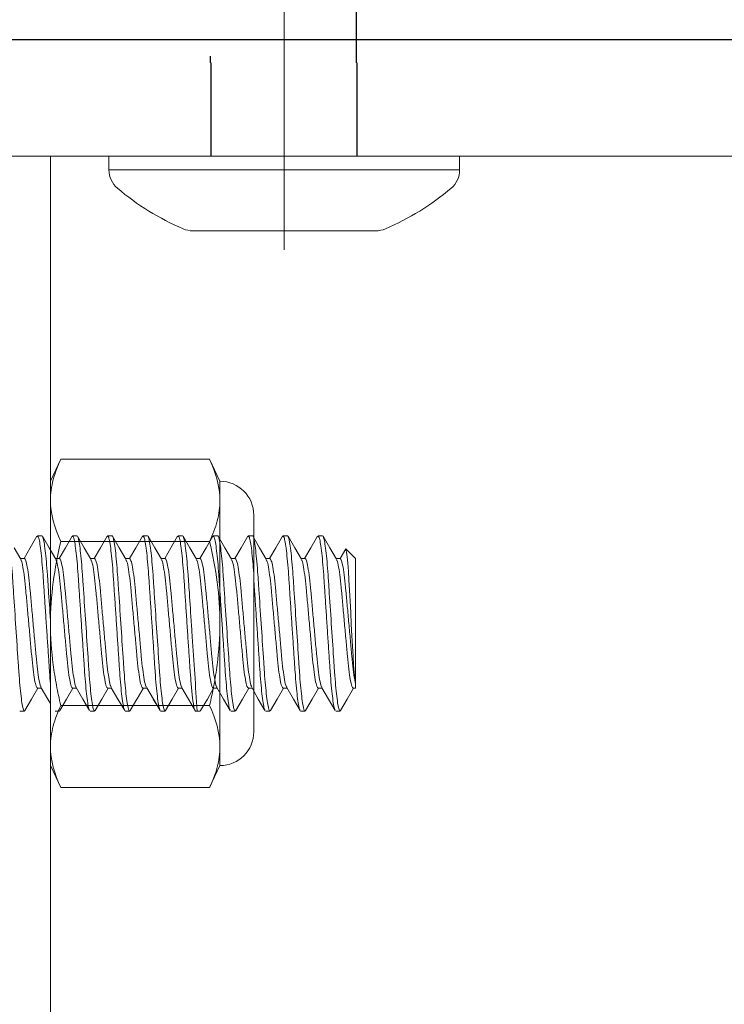
# Model space of a CAD drawing. Extents: x 11 to 215, y -95 to 84.
# Drawn here: x 207 to 208, y -48 to -47 of the extents above; entities that cross this region are included whole.
import ezdxf

# ---------------------------------------------------------------- set-up
doc = ezdxf.new("R2010")
doc.units = 0
doc.header["$LTSCALE"] = 0.25
doc.header["$MEASUREMENT"] = 0
for name, pattern in [('CENTER', [2, 1.25, -0.25, 0.25, -0.25]), ('HIDDEN', [0.375, 0.25, -0.125]), ('SLD-Solid', [0])]:
    doc.linetypes.add(name, pattern=pattern)
doc.layers.get('0').update_dxf_attribs({"color": 6, "linetype": 'CONTINUOUS', "lineweight": 18})
for name, color, linetype, lineweight in [('CENTER', 5, 'CENTER', 18), ('CROSS SECTION', 30, 'CONTINUOUS', 18), ('SINGLE', 2, 'CONTINUOUS', 18)]:
    doc.layers.add(name, color=color, linetype=linetype, lineweight=lineweight)
doc.layers.add('HIDDEN', color=5, linetype='HIDDEN')
doc.layers.add('Layer 1', color=7, linetype='CONTINUOUS')

# ---------------------------------------------------------------- blocks, each defined once
blk = doc.blocks.new('532RIV-T')
blk.add_line((0.1875, 0.0145), (-0.1875, 0.0145))
blk.add_lwpolyline([(-0.1875, 0), (-0.1875, 0.0145, -0.219878), (-0.1784, 0.0342, -0.07553), (-0.1081, 0.0777, -0.101222), (-0.098, 0.0798), (0.0979, 0.0798, -0.101222), (0.1081, 0.0777, -0.07553), (0.1784, 0.0342, -0.219878), (0.1875, 0.0145), (0.1875, 0)], format="xyb", close=True)
at = {"layer": 'CENTER'}
blk.add_line((0, 0.1), (0, -0.5709), dxfattribs=at)
at = {"layer": 'HIDDEN'}
for p, q in [((-0.0781, 0), (-0.0781, -0.3377)), ((0.0781, 0), (0.0781, -0.3377))]:
    blk.add_line(p, q, dxfattribs=at)
blk = doc.blocks.new('532RIV-B')
blk.add_line((-0.1875, 0), (0.1875, 0))
blk.add_lwpolyline([(-0.1875, 0, 0.052846), (-0.1885, -0.0095, 0.101308), (-0.1875, -0.0145, 0.073579), (-0.1819, -0.0236, 0.035784), (-0.1668, -0.0392, 0.048456), (-0.1441, -0.0559, 0.050581), (-0.1196, -0.0673, 0.083758), (-0.081, -0.0738, 0.088836), (-0.0445, -0.0673, 0.031829), (-0.0285, -0.0601, -0.048467), (-0.0178, -0.0558, -0.019025), (-0.0048, -0.0525, -0.053019), (0, -0.052, -0.053019), (0.0048, -0.0525, -0.019025), (0.0178, -0.0558, -0.048467), (0.0285, -0.0601, 0.031829), (0.0445, -0.0673, 0.088836), (0.081, -0.0738, 0.083758), (0.1196, -0.0673, 0.050581), (0.1441, -0.0559, 0.048456), (0.1668, -0.0392, 0.035784), (0.1819, -0.0236, 0.073579), (0.1875, -0.0145, 0.101308), (0.1885, -0.0095, 0.052846), (0.1875, 0)], format="xyb")
at = {"layer": 'HIDDEN'}
blk.add_lwpolyline([(-0.0781, 0.1492), (-0.0781, -0.0582, 0.414214), (-0.0523, -0.084), (0.0523, -0.084, 0.414214), (0.0781, -0.0582), (0.0781, 0.1492)], format="xyb", dxfattribs=at)

msp = doc.modelspace()

# ---------------------------------------------------------------- linework, layer by layer
msp.add_lwpolyline([(207.14058, -46.62573), (207.14058, -46.50073), (210.14058, -46.50073), (210.14058, -46.62573)], close=True)
at = {"layer": 'CROSS SECTION'}
for p, q in [((207.14058, -46.75073), (209.14058, -46.75073)), ((207.26558, -48.50073), (207.26558, -46.75073))]:
    msp.add_line(p, q, dxfattribs=at)
at = {"layer": 'HIDDEN', "linetype": 'SLD-Solid', "lineweight": 15}
for p, q in [((207.25114, -47.15746), (207.24401, -47.16973)), ((207.25172, -47.15695), (207.25641, -47.15695)), ((207.26412, -47.16973), (207.25698, -47.15745)), ((207.26414, -47.16976), (207.257, -47.15748)), ((207.28866, -47.15745), (207.28152, -47.16974)), ((207.28923, -47.15695), (207.29392, -47.15695)), ((207.30164, -47.16974), (207.29451, -47.15747)), ((207.3262, -47.15741), (207.31905, -47.16971)), ((207.32675, -47.15695), (207.33144, -47.15695)), ((207.33914, -47.16972), (207.33199, -47.15741)), ((207.3641, -47.15741), (207.35695, -47.16971)), ((207.36465, -47.15695), (207.36934, -47.15695)), ((207.37704, -47.16972), (207.36989, -47.15741)), ((207.40158, -47.15746), (207.39445, -47.16973)), ((207.40216, -47.15695), (207.40685, -47.15695)), ((207.41456, -47.16973), (207.40742, -47.15745)), ((207.41458, -47.16976), (207.40744, -47.15748)), ((207.4391, -47.15745), (207.43196, -47.16974)), ((207.43967, -47.15695), (207.44436, -47.15695)), ((207.45208, -47.16974), (207.44495, -47.15747)), ((207.47664, -47.15741), (207.46949, -47.16971)), ((207.47718, -47.15695), (207.48187, -47.15695)), ((207.48296, -47.15834), (207.48242, -47.15741)), ((207.23375, -47.18199), (207.2266, -47.16972)), ((207.24401, -47.16973), (207.23727, -47.18132)), ((207.26558, -47.17224), (207.26412, -47.16973)), ((207.27128, -47.18202), (207.26414, -47.16976)), ((207.28152, -47.16974), (207.27478, -47.18132)), ((207.30877, -47.18199), (207.30164, -47.16974)), ((207.31905, -47.16971), (207.31229, -47.18132)), ((207.34629, -47.18199), (207.33914, -47.16972)), ((207.35695, -47.16971), (207.35019, -47.18132)), ((207.38419, -47.18199), (207.37704, -47.16972)), ((207.39445, -47.16973), (207.3877, -47.18132)), ((207.41602, -47.17224), (207.41456, -47.16973)), ((207.42172, -47.18202), (207.41458, -47.16976)), ((207.43196, -47.16974), (207.42521, -47.18132)), ((207.45921, -47.18199), (207.45208, -47.16974)), ((207.46949, -47.16971), (207.46273, -47.18132)), ((207.23766, -47.18132), (207.23336, -47.18132)), ((207.27517, -47.18132), (207.27087, -47.18132)), ((207.31268, -47.18132), (207.30838, -47.18132)), ((207.35019, -47.18132), (207.34589, -47.18132)), ((207.38809, -47.18132), (207.38379, -47.18132)), ((207.4256, -47.18132), (207.42131, -47.18132)), ((207.46312, -47.18132), (207.45882, -47.18132)), ((207.2454, -47.33168), (207.25211, -47.32015)), ((207.25172, -47.32015), (207.25602, -47.32015)), ((207.25561, -47.31945), (207.26276, -47.33173)), ((207.28288, -47.33173), (207.28963, -47.32015)), ((207.28923, -47.32015), (207.29353, -47.32015)), ((207.29311, -47.31942), (207.30024, -47.33166)), ((207.3204, -47.33171), (207.32714, -47.32015)), ((207.32675, -47.32015), (207.33104, -47.32015)), ((207.33064, -47.31945), (207.33778, -47.33171)), ((207.35793, -47.33168), (207.36465, -47.32015)), ((207.3583, -47.33171), (207.36504, -47.32015)), ((207.36426, -47.32015), (207.36856, -47.32015)), ((207.36465, -47.32015), (207.36895, -47.32015)), ((207.36854, -47.31945), (207.37568, -47.33171)), ((207.39583, -47.33168), (207.40255, -47.32015)), ((207.40216, -47.32015), (207.40646, -47.32015)), ((207.40605, -47.31945), (207.4132, -47.33173)), ((207.43331, -47.33173), (207.44006, -47.32015)), ((207.43967, -47.32015), (207.44397, -47.32015)), ((207.44355, -47.31942), (207.45068, -47.33166)), ((207.47084, -47.33171), (207.47757, -47.32015)), ((207.47718, -47.32015), (207.48148, -47.32015)), ((207.48108, -47.31945), (207.48296, -47.32269)), ((207.23827, -47.34395), (207.2454, -47.33168)), ((207.26276, -47.33173), (207.26558, -47.33657)), ((207.27573, -47.34404), (207.28288, -47.33173)), ((207.30024, -47.33166), (207.30737, -47.34393)), ((207.31326, -47.344), (207.3204, -47.33171)), ((207.33778, -47.33171), (207.34492, -47.344)), ((207.3508, -47.34395), (207.35793, -47.33168)), ((207.3753, -47.33173), (207.37811, -47.33657)), ((207.37568, -47.33171), (207.38282, -47.344)), ((207.3887, -47.34395), (207.39583, -47.33168)), ((207.4132, -47.33173), (207.42063, -47.34451)), ((207.42616, -47.34404), (207.43331, -47.33173)), ((207.45068, -47.33166), (207.4578, -47.34393)), ((207.4637, -47.344), (207.47084, -47.33171)), ((207.23766, -47.34451), (207.23297, -47.34451)), ((207.27517, -47.34451), (207.27048, -47.34451)), ((207.31268, -47.34451), (207.30799, -47.34451)), ((207.35019, -47.34451), (207.3455, -47.34451)), ((207.38809, -47.34451), (207.3834, -47.34451)), ((207.4256, -47.34451), (207.42063, -47.34451)), ((207.46312, -47.34451), (207.45843, -47.34451))]:
    msp.add_line(p, q, dxfattribs=at)
for points, knots in [([(207.23766, -47.34451), (207.23698, -47.34451), (207.23619, -47.34223), (207.23454, -47.33272), (207.23368, -47.32551), (207.23249, -47.31236), (207.23211, -47.3076), (207.2314, -47.29768), (207.23106, -47.29253), (207.22995, -47.27582), (207.22912, -47.2633), (207.22744, -47.23817), (207.22661, -47.22564), (207.22549, -47.20893), (207.22516, -47.20378), (207.22445, -47.19386), (207.22407, -47.18911), (207.22288, -47.17596), (207.22202, -47.16874), (207.22037, -47.15924), (207.21958, -47.15695), (207.2189, -47.15695)], [0, 0, 0, 0, 0.125, 0.125, 0.25, 0.25, 0.3125, 0.3125, 0.375, 0.375, 0.5, 0.5, 0.625, 0.625, 0.6875, 0.6875, 0.75, 0.75, 0.875, 0.875, 1, 1, 1, 1]), ([(207.26558, -47.31531), (207.26523, -47.31139), (207.26453, -47.30249), (207.26353, -47.287), (207.26234, -47.26939), (207.2611, -47.25073), (207.25986, -47.23207), (207.25868, -47.21446), (207.25763, -47.19839), (207.2565, -47.18418), (207.25527, -47.17228), (207.25402, -47.16349), (207.25281, -47.15797), (207.25208, -47.15729), (207.25172, -47.15695)], [0.23333386, 0.23333386, 0.23333386, 0.23333386, 0.29023797, 0.35272464, 0.41732206, 0.48322213, 0.5491222, 0.61371963, 0.6762063, 0.74010213, 0.80570817, 0.87175624, 0.93692618, 1, 1, 1, 1]), ([(207.26558, -47.24758), (207.26481, -47.23608), (207.26405, -47.22471), (207.263, -47.20893), (207.26267, -47.20378), (207.26196, -47.19386), (207.26158, -47.18911), (207.26039, -47.17596), (207.25953, -47.16874), (207.25788, -47.15924), (207.25709, -47.15695), (207.25641, -47.15695)], [0.51047202, 0.51047202, 0.51047202, 0.51047202, 0.625, 0.625, 0.6875, 0.6875, 0.75, 0.75, 0.875, 0.875, 1, 1, 1, 1]), ([(207.30735, -47.34351), (207.3072, -47.34333), (207.30668, -47.34271), (207.30569, -47.33788), (207.30445, -47.32921), (207.30322, -47.31728), (207.30208, -47.30308), (207.30104, -47.287), (207.29985, -47.26939), (207.29861, -47.25073), (207.29737, -47.23207), (207.29619, -47.21446), (207.29515, -47.19839), (207.29401, -47.18418), (207.29278, -47.17228), (207.29153, -47.16349), (207.29032, -47.15797), (207.28959, -47.15729), (207.28923, -47.15695)], [0, 0, 0, 0, 0.02627184, 0.09165976, 0.15792877, 0.22375427, 0.28786382, 0.35055951, 0.41537301, 0.48149351, 0.54761402, 0.61242752, 0.67512321, 0.73923277, 0.80505827, 0.87132728, 0.9367152, 1, 1, 1, 1]), ([(207.31268, -47.34451), (207.312, -47.34451), (207.31121, -47.34223), (207.30956, -47.33272), (207.3087, -47.32551), (207.30751, -47.31236), (207.30713, -47.3076), (207.30642, -47.29768), (207.30609, -47.29253), (207.30497, -47.27582), (207.30414, -47.2633), (207.30246, -47.23817), (207.30163, -47.22564), (207.30051, -47.20893), (207.30018, -47.20378), (207.29947, -47.19386), (207.29909, -47.18911), (207.2979, -47.17596), (207.29704, -47.16874), (207.29539, -47.15924), (207.2946, -47.15695), (207.29392, -47.15695)], [0, 0, 0, 0, 0.125, 0.125, 0.25, 0.25, 0.3125, 0.3125, 0.375, 0.375, 0.5, 0.5, 0.625, 0.625, 0.6875, 0.6875, 0.75, 0.75, 0.875, 0.875, 1, 1, 1, 1]), ([(207.3449, -47.34357), (207.34474, -47.34338), (207.34421, -47.34275), (207.34321, -47.33789), (207.34196, -47.32921), (207.34073, -47.31728), (207.33959, -47.30308), (207.33855, -47.287), (207.33737, -47.26939), (207.33612, -47.25073), (207.33488, -47.23207), (207.3337, -47.21446), (207.33266, -47.19839), (207.33152, -47.18418), (207.33029, -47.17228), (207.32904, -47.16349), (207.32783, -47.15797), (207.3271, -47.15729), (207.32675, -47.15695)], [0, 0, 0, 0, 0.0285078, 0.0937455, 0.1598624, 0.2255367, 0.2894991, 0.3520508, 0.4167155, 0.4826841, 0.5486528, 0.6133175, 0.6758692, 0.7398316, 0.8055059, 0.8716227, 0.9368605, 1, 1, 1, 1]), ([(207.35019, -47.34451), (207.34951, -47.34451), (207.34873, -47.34223), (207.34707, -47.33272), (207.34621, -47.32551), (207.34502, -47.31236), (207.34464, -47.3076), (207.34393, -47.29768), (207.3436, -47.29253), (207.34249, -47.27582), (207.34165, -47.2633), (207.33998, -47.23817), (207.33914, -47.22564), (207.33803, -47.20893), (207.3377, -47.20378), (207.33698, -47.19386), (207.3366, -47.18911), (207.33541, -47.17596), (207.33455, -47.16874), (207.3329, -47.15924), (207.33211, -47.15695), (207.33144, -47.15695)], [0, 0, 0, 0, 0.125, 0.125, 0.25, 0.25, 0.3125, 0.3125, 0.375, 0.375, 0.5, 0.5, 0.625, 0.625, 0.6875, 0.6875, 0.75, 0.75, 0.875, 0.875, 1, 1, 1, 1]), ([(207.38281, -47.34357), (207.38264, -47.34338), (207.38211, -47.34275), (207.38111, -47.33789), (207.37986, -47.32921), (207.37863, -47.31728), (207.37749, -47.30308), (207.37645, -47.287), (207.37527, -47.26939), (207.37403, -47.25073), (207.37278, -47.23207), (207.3716, -47.21446), (207.37056, -47.19839), (207.36942, -47.18418), (207.36819, -47.17228), (207.36694, -47.16349), (207.36573, -47.15797), (207.36501, -47.15729), (207.36465, -47.15695)], [0, 0, 0, 0, 0.0285078, 0.0937455, 0.1598624, 0.2255367, 0.2894991, 0.3520508, 0.4167155, 0.4826841, 0.5486528, 0.6133175, 0.6758692, 0.7398316, 0.8055059, 0.8716227, 0.9368605, 1, 1, 1, 1]), ([(207.38809, -47.34451), (207.38742, -47.34451), (207.38663, -47.34223), (207.38497, -47.33272), (207.38412, -47.32551), (207.38292, -47.31236), (207.38254, -47.3076), (207.38183, -47.29768), (207.3815, -47.29253), (207.38039, -47.27582), (207.37955, -47.2633), (207.37788, -47.23817), (207.37704, -47.22564), (207.37593, -47.20893), (207.3756, -47.20378), (207.37489, -47.19386), (207.37451, -47.18911), (207.37332, -47.17596), (207.37246, -47.16874), (207.3708, -47.15924), (207.37001, -47.15695), (207.36934, -47.15695)], [0, 0, 0, 0, 0.125, 0.125, 0.25, 0.25, 0.3125, 0.3125, 0.375, 0.375, 0.5, 0.5, 0.625, 0.625, 0.6875, 0.6875, 0.75, 0.75, 0.875, 0.875, 1, 1, 1, 1]), ([(207.41921, -47.34206), (207.41808, -47.33529), (207.41701, -47.32661), (207.41602, -47.31531), (207.41567, -47.31139), (207.41497, -47.30249), (207.41396, -47.287), (207.41278, -47.26939), (207.41154, -47.25073), (207.4103, -47.23207), (207.40911, -47.21446), (207.40807, -47.19839), (207.40693, -47.18418), (207.4057, -47.17228), (207.40445, -47.16349), (207.40324, -47.15797), (207.40252, -47.15729), (207.40216, -47.15695)], [0.06941927, 0.06941927, 0.06941927, 0.06941927, 0.23333386, 0.23333386, 0.23333386, 0.29023797, 0.35272464, 0.41732206, 0.48322213, 0.5491222, 0.61371963, 0.6762063, 0.74010213, 0.80570817, 0.87175624, 0.93692618, 1, 1, 1, 1]), ([(207.42248, -47.34451), (207.42071, -47.31805), (207.41895, -47.29159), (207.41719, -47.26513), (207.4168, -47.25927), (207.41641, -47.25341), (207.41602, -47.24758), (207.41525, -47.23608), (207.41449, -47.22471), (207.41344, -47.20893), (207.41311, -47.20378), (207.4124, -47.19386), (207.41202, -47.18911), (207.41083, -47.17596), (207.40997, -47.16874), (207.40831, -47.15924), (207.40753, -47.15695), (207.40685, -47.15695)], [0.19027714, 0.19027714, 0.19027714, 0.19027714, 0.45238884, 0.45238884, 0.45238884, 0.51047202, 0.51047202, 0.51047202, 0.625, 0.625, 0.6875, 0.6875, 0.75, 0.75, 0.875, 0.875, 1, 1, 1, 1]), ([(207.45779, -47.34351), (207.45764, -47.34333), (207.45712, -47.34271), (207.45613, -47.33788), (207.45488, -47.32921), (207.45365, -47.31728), (207.45252, -47.30308), (207.45147, -47.287), (207.45029, -47.26939), (207.44905, -47.25073), (207.44781, -47.23207), (207.44663, -47.21446), (207.44558, -47.19839), (207.44444, -47.18418), (207.44322, -47.17228), (207.44197, -47.16349), (207.44076, -47.15797), (207.44003, -47.15729), (207.43967, -47.15695)], [0, 0, 0, 0, 0.02627184, 0.09165976, 0.15792877, 0.22375427, 0.28786382, 0.35055951, 0.41537301, 0.48149351, 0.54761402, 0.61242752, 0.67512321, 0.73923277, 0.80505827, 0.87132728, 0.9367152, 1, 1, 1, 1]), ([(207.46312, -47.34451), (207.46244, -47.34451), (207.46165, -47.34223), (207.46, -47.33272), (207.45914, -47.32551), (207.45795, -47.31236), (207.45757, -47.3076), (207.45686, -47.29768), (207.45653, -47.29253), (207.45541, -47.27582), (207.45458, -47.2633), (207.4529, -47.23817), (207.45207, -47.22564), (207.45095, -47.20893), (207.45062, -47.20378), (207.44991, -47.19386), (207.44953, -47.18911), (207.44834, -47.17596), (207.44748, -47.16874), (207.44583, -47.15924), (207.44504, -47.15695), (207.44436, -47.15695)], [0, 0, 0, 0, 0.125, 0.125, 0.25, 0.25, 0.3125, 0.3125, 0.375, 0.375, 0.5, 0.5, 0.625, 0.625, 0.6875, 0.6875, 0.75, 0.75, 0.875, 0.875, 1, 1, 1, 1]), ([(207.48296, -47.19709), (207.48264, -47.19268), (207.48191, -47.18374), (207.48073, -47.17228), (207.47948, -47.16349), (207.47827, -47.15797), (207.47754, -47.15729), (207.47718, -47.15695)], [0.6832322, 0.6832322, 0.6832322, 0.6832322, 0.73983156, 0.8055059, 0.87162274, 0.93686052, 1, 1, 1, 1]), ([(207.25172, -47.32015), (207.25124, -47.3197), (207.25025, -47.31879), (207.2486, -47.3115), (207.24694, -47.30032), (207.24547, -47.28582), (207.244, -47.26901), (207.24234, -47.25073), (207.24069, -47.23246), (207.23922, -47.21565), (207.23775, -47.20112), (207.2361, -47.19007), (207.23472, -47.18364), (207.23399, -47.1828), (207.23376, -47.18255)], [0, 0, 0, 0, 0.08563343, 0.17433426, 0.26303509, 0.34866851, 0.43430195, 0.52300277, 0.61170362, 0.69733705, 0.78297049, 0.8716713, 0.96037213, 1, 1, 1, 1]), ([(207.2556, -47.3189), (207.25538, -47.31864), (207.25465, -47.31781), (207.25328, -47.31139), (207.25163, -47.30035), (207.25016, -47.28581), (207.24869, -47.26901), (207.24703, -47.25073), (207.24538, -47.23246), (207.24391, -47.21564), (207.24244, -47.20115), (207.24078, -47.18996), (207.23913, -47.18267), (207.23814, -47.18176), (207.23766, -47.18132)], [0, 0, 0, 0, 0.0388372, 0.127611, 0.2163849, 0.3020888, 0.3877928, 0.4765666, 0.5653405, 0.6510444, 0.7367484, 0.8255222, 0.9142961, 1, 1, 1, 1]), ([(207.28923, -47.32015), (207.28875, -47.3197), (207.28776, -47.31879), (207.28611, -47.3115), (207.28445, -47.30032), (207.28298, -47.28582), (207.28151, -47.26901), (207.27986, -47.25073), (207.2782, -47.23246), (207.27673, -47.21565), (207.27526, -47.20112), (207.27361, -47.19007), (207.27224, -47.18366), (207.27151, -47.18282), (207.27129, -47.18257)], [0, 0, 0, 0, 0.0857145, 0.1744993, 0.2632841, 0.3489987, 0.4347132, 0.523498, 0.6122828, 0.6979973, 0.7837118, 0.8724966, 0.9612814, 1, 1, 1, 1]), ([(207.2931, -47.31888), (207.29288, -47.31863), (207.29216, -47.31779), (207.29079, -47.31139), (207.28914, -47.30035), (207.28767, -47.28581), (207.2862, -47.26901), (207.28455, -47.25073), (207.28289, -47.23246), (207.28142, -47.21564), (207.27995, -47.20115), (207.27829, -47.18996), (207.27664, -47.18267), (207.27565, -47.18176), (207.27517, -47.18132)], [0, 0, 0, 0, 0.0380076, 0.1268581, 0.2157085, 0.3014864, 0.3872644, 0.4761148, 0.5649653, 0.6507432, 0.7365211, 0.8253716, 0.9142221, 1, 1, 1, 1]), ([(207.32675, -47.32015), (207.32626, -47.3197), (207.32528, -47.31879), (207.32362, -47.3115), (207.32197, -47.30032), (207.32049, -47.28582), (207.31902, -47.26901), (207.31737, -47.25073), (207.31571, -47.23246), (207.31424, -47.21565), (207.31277, -47.20112), (207.31112, -47.19007), (207.30974, -47.18364), (207.30901, -47.1828), (207.30878, -47.18254)], [0, 0, 0, 0, 0.08562545, 0.17431799, 0.26301052, 0.34863596, 0.43426139, 0.52295393, 0.6116465, 0.69727192, 0.78289737, 0.87158989, 0.96028244, 1, 1, 1, 1]), ([(207.33063, -47.3189), (207.33041, -47.31865), (207.32968, -47.31781), (207.32831, -47.31139), (207.32665, -47.30035), (207.32518, -47.28581), (207.32371, -47.26901), (207.32206, -47.25073), (207.3204, -47.23246), (207.31893, -47.21564), (207.31746, -47.20115), (207.31581, -47.18996), (207.31415, -47.18267), (207.31316, -47.18176), (207.31268, -47.18132)], [0, 0, 0, 0, 0.0390156, 0.127773, 0.2165304, 0.3022184, 0.3879064, 0.4766638, 0.5654212, 0.6511092, 0.7367972, 0.8255546, 0.914312, 1, 1, 1, 1]), ([(207.36426, -47.32015), (207.36377, -47.3197), (207.36279, -47.31879), (207.36113, -47.3115), (207.35948, -47.30032), (207.35801, -47.28582), (207.35653, -47.26901), (207.35488, -47.25073), (207.35322, -47.23246), (207.35175, -47.21565), (207.35028, -47.20112), (207.34863, -47.19007), (207.34725, -47.18364), (207.34652, -47.1828), (207.3463, -47.18255)], [0, 0, 0, 0, 0.08563343, 0.17433426, 0.26303509, 0.34866851, 0.43430195, 0.52300277, 0.61170362, 0.69733705, 0.78297049, 0.8716713, 0.96037213, 1, 1, 1, 1]), ([(207.36814, -47.3189), (207.36792, -47.31864), (207.36719, -47.31781), (207.36582, -47.31139), (207.36417, -47.30035), (207.36269, -47.28581), (207.36122, -47.26901), (207.35957, -47.25073), (207.35791, -47.23246), (207.35644, -47.21564), (207.35497, -47.20115), (207.35332, -47.18996), (207.35166, -47.18267), (207.35068, -47.18176), (207.35019, -47.18132)], [0, 0, 0, 0, 0.0388372, 0.127611, 0.2163849, 0.3020888, 0.3877928, 0.4765666, 0.5653405, 0.6510444, 0.7367484, 0.8255222, 0.9142961, 1, 1, 1, 1]), ([(207.40216, -47.32015), (207.40168, -47.3197), (207.40069, -47.31879), (207.39903, -47.3115), (207.39738, -47.30032), (207.39591, -47.28582), (207.39444, -47.26901), (207.39278, -47.25073), (207.39113, -47.23246), (207.38966, -47.21565), (207.38818, -47.20112), (207.38653, -47.19007), (207.38516, -47.18364), (207.38443, -47.1828), (207.3842, -47.18255)], [0, 0, 0, 0, 0.08563343, 0.17433426, 0.26303509, 0.34866851, 0.43430195, 0.52300277, 0.61170362, 0.69733705, 0.78297049, 0.8716713, 0.96037213, 1, 1, 1, 1]), ([(207.40604, -47.3189), (207.40582, -47.31864), (207.40509, -47.31781), (207.40372, -47.31139), (207.40207, -47.30035), (207.4006, -47.28581), (207.39913, -47.26901), (207.39747, -47.25073), (207.39582, -47.23246), (207.39435, -47.21564), (207.39287, -47.20115), (207.39122, -47.18996), (207.38956, -47.18267), (207.38858, -47.18176), (207.38809, -47.18132)], [0, 0, 0, 0, 0.0388372, 0.127611, 0.2163849, 0.3020888, 0.3877928, 0.4765666, 0.5653405, 0.6510444, 0.7367484, 0.8255222, 0.9142961, 1, 1, 1, 1]), ([(207.43967, -47.32015), (207.43919, -47.3197), (207.4382, -47.31879), (207.43655, -47.3115), (207.43489, -47.30032), (207.43342, -47.28582), (207.43195, -47.26901), (207.43029, -47.25073), (207.42864, -47.23246), (207.42717, -47.21565), (207.4257, -47.20112), (207.42404, -47.19007), (207.42267, -47.18366), (207.42195, -47.18282), (207.42173, -47.18257)], [0, 0, 0, 0, 0.0857145, 0.1744993, 0.2632841, 0.3489987, 0.4347132, 0.523498, 0.6122828, 0.6979973, 0.7837118, 0.8724966, 0.9612814, 1, 1, 1, 1]), ([(207.44354, -47.31888), (207.44332, -47.31863), (207.4426, -47.31779), (207.44123, -47.31139), (207.43958, -47.30035), (207.43811, -47.28581), (207.43664, -47.26901), (207.43498, -47.25073), (207.43333, -47.23246), (207.43186, -47.21564), (207.43039, -47.20115), (207.42873, -47.18996), (207.42708, -47.18267), (207.42609, -47.18176), (207.4256, -47.18132)], [0, 0, 0, 0, 0.0380076, 0.1268581, 0.2157085, 0.3014864, 0.3872644, 0.4761148, 0.5649653, 0.6507432, 0.7365211, 0.8253716, 0.9142221, 1, 1, 1, 1]), ([(207.47718, -47.32015), (207.4767, -47.3197), (207.47571, -47.31879), (207.47406, -47.3115), (207.4724, -47.30032), (207.47093, -47.28582), (207.46946, -47.26901), (207.46781, -47.25073), (207.46615, -47.23246), (207.46468, -47.21565), (207.46321, -47.20112), (207.46156, -47.19007), (207.46018, -47.18364), (207.45945, -47.1828), (207.45922, -47.18254)], [0, 0, 0, 0, 0.08562545, 0.17431799, 0.26301052, 0.34863596, 0.43426139, 0.52295393, 0.6116465, 0.69727192, 0.78289737, 0.87158989, 0.96028244, 1, 1, 1, 1]), ([(207.48107, -47.3189), (207.48084, -47.31865), (207.48012, -47.31781), (207.47874, -47.31139), (207.47709, -47.30035), (207.47562, -47.28581), (207.47415, -47.26901), (207.47249, -47.25073), (207.47084, -47.23246), (207.46937, -47.21564), (207.4679, -47.20115), (207.46624, -47.18996), (207.46459, -47.18267), (207.4636, -47.18176), (207.46312, -47.18132)], [0, 0, 0, 0, 0.0390156, 0.127773, 0.2165304, 0.3022184, 0.3879064, 0.4766638, 0.5654212, 0.6511092, 0.7367972, 0.8255546, 0.914312, 1, 1, 1, 1])]:
    msp.add_open_spline(points, degree=3, knots=knots, dxfattribs=at)
for points, degree in [([(207.25172, -47.15695), (207.25113, -47.15789)], 1), ([(207.28923, -47.15695), (207.28864, -47.15788)], 1), ([(207.32675, -47.15695), (207.32618, -47.15784)], 1), ([(207.36465, -47.15695), (207.36409, -47.15784)], 1), ([(207.40216, -47.15695), (207.40157, -47.15789)], 1), ([(207.43967, -47.15695), (207.43908, -47.15788)], 1), ([(207.47718, -47.15695), (207.47662, -47.15784)], 1), ([(207.48296, -47.15869), (207.48258, -47.15752), (207.48221, -47.15695), (207.48187, -47.15695)], 3), ([(207.23828, -47.34352), (207.23766, -47.34451)], 1), ([(207.27574, -47.34361), (207.27517, -47.34451)], 1), ([(207.31328, -47.34357), (207.31268, -47.34451)], 1), ([(207.35082, -47.34352), (207.35019, -47.34451)], 1), ([(207.38872, -47.34352), (207.38809, -47.34451)], 1), ([(207.42618, -47.34361), (207.4256, -47.34451)], 1), ([(207.46371, -47.34357), (207.46312, -47.34451)], 1)]:
    msp.add_open_spline(points, degree=degree, dxfattribs=at)
at = {"layer": 'Layer 1'}
msp.add_line((207.14058, -46.62573), (209.14058, -46.62573), dxfattribs=at)
at = {"layer": 'SINGLE', "linetype": 'Continuous', "lineweight": 0}
for p, q in [((207.26558, -47.09857), (207.27656, -47.07502)), ((207.43575, -47.07502), (207.27656, -47.07502)), ((207.43575, -47.07502), (207.44673, -47.09857)), ((207.26558, -47.09857), (207.26558, -47.11895)), ((207.44673, -47.09857), (207.44673, -47.11895)), ((207.26558, -47.11895), (207.26558, -47.25073)), ((207.44673, -47.11895), (207.44673, -47.25073)), ((207.48296, -47.1348), (207.48296, -47.36667)), ((207.43575, -47.16288), (207.27656, -47.16288)), ((207.26558, -47.25073), (207.26558, -47.38251)), ((207.44673, -47.25073), (207.44673, -47.38251)), ((207.43575, -47.33859), (207.27656, -47.33859)), ((207.26558, -47.38251), (207.26558, -47.4029)), ((207.44673, -47.38251), (207.44673, -47.4029)), ((207.27656, -47.42644), (207.26558, -47.4029)), ((207.44673, -47.4029), (207.43575, -47.42644)), ((207.43575, -47.42644), (207.27656, -47.42644))]:
    msp.add_line(p, q, dxfattribs=at)
at = {"layer": 'SINGLE', "color": 2, "linetype": 'SLD-Solid', "lineweight": 15}
for p, q in [((207.48921, -47.16977), (207.48296, -47.15901)), ((207.51373, -47.15745), (207.5066, -47.16973)), ((207.5143, -47.15695), (207.51899, -47.15695)), ((207.52673, -47.16977), (207.51958, -47.15748)), ((207.55123, -47.15748), (207.54408, -47.16977)), ((207.55182, -47.15695), (207.55651, -47.15695)), ((207.5642, -47.16971), (207.55707, -47.15743)), ((207.49636, -47.18203), (207.48921, -47.16977)), ((207.5066, -47.16973), (207.49985, -47.18132)), ((207.53387, -47.18204), (207.52673, -47.16977)), ((207.54408, -47.16977), (207.53736, -47.18132)), ((207.57134, -47.18196), (207.5642, -47.16971)), ((207.58127, -47.17091), (207.57526, -47.18132)), ((207.59167, -47.18132), (207.58127, -47.17091)), ((207.5822, -47.1744), (207.58158, -47.17154)), ((207.58285, -47.17935), (207.5822, -47.1744)), ((207.50024, -47.18132), (207.49594, -47.18132)), ((207.53775, -47.18132), (207.53345, -47.18132)), ((207.57526, -47.18132), (207.57096, -47.18132)), ((207.58351, -47.18623), (207.58285, -47.17935)), ((207.58417, -47.19486), (207.58351, -47.18623)), ((207.59167, -47.31471), (207.59167, -47.18132)), ((207.58478, -47.2045), (207.58417, -47.19486)), ((207.58536, -47.21527), (207.58478, -47.2045)), ((207.58596, -47.22694), (207.58536, -47.21527)), ((207.5866, -47.23917), (207.58596, -47.22694)), ((207.58726, -47.25161), (207.5866, -47.23917)), ((207.58793, -47.26392), (207.58726, -47.25161)), ((207.58855, -47.27513), (207.58793, -47.26392)), ((207.58914, -47.28563), (207.58855, -47.27513)), ((207.58972, -47.29509), (207.58914, -47.28563)), ((207.59035, -47.30324), (207.58972, -47.29509)), ((207.59101, -47.30984), (207.59035, -47.30324)), ((207.59167, -47.31471), (207.59101, -47.30984)), ((207.50792, -47.33177), (207.51469, -47.32015)), ((207.5143, -47.32015), (207.5186, -47.32015)), ((207.51819, -47.31944), (207.52533, -47.3317)), ((207.54548, -47.3317), (207.55221, -47.32015)), ((207.55182, -47.32015), (207.55612, -47.32015)), ((207.55575, -47.31951), (207.56289, -47.33178)), ((207.58299, -47.3317), (207.58972, -47.32015)), ((207.58933, -47.32015), (207.59167, -47.32015)), ((207.59167, -47.32015), (207.59167, -47.31471)), ((207.48296, -47.32336), (207.48783, -47.33171)), ((207.48783, -47.33171), (207.49496, -47.344)), ((207.50079, -47.34406), (207.50792, -47.33177)), ((207.52533, -47.3317), (207.53247, -47.34399)), ((207.53834, -47.34399), (207.54548, -47.3317)), ((207.56289, -47.33178), (207.57003, -47.34406)), ((207.57585, -47.34399), (207.58299, -47.3317)), ((207.50024, -47.34451), (207.49555, -47.34451)), ((207.53775, -47.34451), (207.53306, -47.34451)), ((207.57526, -47.34451), (207.57057, -47.34451))]:
    msp.add_line(p, q, dxfattribs=at)
at = {"layer": 'SINGLE', "linetype": 'Continuous', "lineweight": 0}
for centre, start, end in [((207.44673, -47.1348), 0, 90), ((207.44673, -47.36667), 270, 0)]:
    msp.add_arc(centre, 0.03623, start, end, dxfattribs=at)
for points, knots in [([(207.26558, -47.11895), (207.26558, -47.11163), (207.26659, -47.10427), (207.27041, -47.08954), (207.27318, -47.08226), (207.27656, -47.07502)], [0, 0, 0, 0, 0.5, 0.5, 1, 1, 1, 1]), ([(207.44673, -47.11895), (207.44673, -47.12627), (207.44572, -47.13363), (207.4419, -47.14836), (207.43913, -47.15565), (207.43575, -47.16288)], [0, 0, 0, 0, 0.5, 0.5, 1, 1, 1, 1]), ([(207.27656, -47.16288), (207.27319, -47.17732), (207.27039, -47.19202), (207.26659, -47.22135), (207.26558, -47.23603), (207.26558, -47.25073)], [0, 0, 0, 0, 0.5, 0.5, 1, 1, 1, 1]), ([(207.43575, -47.16288), (207.43912, -47.17732), (207.44192, -47.19202), (207.44572, -47.22135), (207.44673, -47.23603), (207.44673, -47.25073)], [0, 0, 0, 0, 0.5, 0.5, 1, 1, 1, 1]), ([(207.26558, -47.25073), (207.26558, -47.26543), (207.26659, -47.28014), (207.26946, -47.30223), (207.27064, -47.30961), (207.27335, -47.32418), (207.27488, -47.33141), (207.27656, -47.33859)], [0, 0, 0, 0, 0.5, 0.5, 0.75, 0.75, 1, 1, 1, 1]), ([(207.44673, -47.25073), (207.44673, -47.26543), (207.44572, -47.28014), (207.44285, -47.30223), (207.44167, -47.30961), (207.43896, -47.32418), (207.43743, -47.33141), (207.43575, -47.33859)], [0, 0, 0, 0, 0.5, 0.5, 0.75, 0.75, 1, 1, 1, 1]), ([(207.26558, -47.38251), (207.26558, -47.3752), (207.26659, -47.36783), (207.27041, -47.35311), (207.27318, -47.34582), (207.27656, -47.33859)], [0, 0, 0, 0, 0.5, 0.5, 1, 1, 1, 1]), ([(207.44673, -47.38251), (207.44673, -47.38983), (207.44572, -47.39719), (207.4419, -47.41192), (207.43913, -47.41921), (207.43575, -47.42644)], [0, 0, 0, 0, 0.5, 0.5, 1, 1, 1, 1])]:
    msp.add_open_spline(points, degree=3, knots=knots, dxfattribs=at)
for points in [[(207.43575, -47.07502), (207.44253, -47.08956), (207.44673, -47.10419), (207.44673, -47.11895)], [(207.27656, -47.16288), (207.26978, -47.14834), (207.26558, -47.13371), (207.26558, -47.11895)], [(207.43575, -47.33859), (207.44253, -47.35313), (207.44673, -47.36775), (207.44673, -47.38251)], [(207.27656, -47.42644), (207.26978, -47.4119), (207.26558, -47.39728), (207.26558, -47.38251)]]:
    msp.add_open_spline(points, degree=3, dxfattribs=at)
at = {"layer": 'SINGLE', "color": 2, "linetype": 'SLD-Solid', "lineweight": 15}
for points, knots in [([(207.50024, -47.34451), (207.49956, -47.34451), (207.49877, -47.34223), (207.49712, -47.33272), (207.49626, -47.32551), (207.49507, -47.31236), (207.49469, -47.3076), (207.49398, -47.29768), (207.49365, -47.29253), (207.49253, -47.27582), (207.4917, -47.2633), (207.49002, -47.23817), (207.48919, -47.22564), (207.48807, -47.20893), (207.48774, -47.20378), (207.48703, -47.19386), (207.48665, -47.18911), (207.48546, -47.17596), (207.4846, -47.16874), (207.4835, -47.1624), (207.48323, -47.16109), (207.48296, -47.16005)], [0, 0, 0, 0, 0.125, 0.125, 0.25, 0.25, 0.3125, 0.3125, 0.375, 0.375, 0.5, 0.5, 0.625, 0.625, 0.6875, 0.6875, 0.75, 0.75, 0.875, 0.875, 0.91671599, 0.91671599, 0.91671599, 0.91671599]), ([(207.53246, -47.34356), (207.5323, -47.34337), (207.53177, -47.34275), (207.53076, -47.33789), (207.52952, -47.32921), (207.52829, -47.31728), (207.52715, -47.30308), (207.52611, -47.287), (207.52492, -47.26939), (207.52368, -47.25073), (207.52244, -47.23207), (207.52126, -47.21446), (207.52022, -47.19839), (207.51908, -47.18418), (207.51785, -47.17228), (207.5166, -47.16349), (207.51539, -47.15797), (207.51466, -47.15729), (207.5143, -47.15695)], [0, 0, 0, 0, 0.028185, 0.0934445, 0.1595832, 0.2252794, 0.289263, 0.3518355, 0.4165217, 0.4825123, 0.5485029, 0.613189, 0.6757615, 0.7397451, 0.8054413, 0.8715801, 0.9368395, 1, 1, 1, 1]), ([(207.53775, -47.34451), (207.53707, -47.34451), (207.53628, -47.34223), (207.53463, -47.33272), (207.53377, -47.32551), (207.53258, -47.31236), (207.5322, -47.3076), (207.53149, -47.29768), (207.53116, -47.29253), (207.53004, -47.27582), (207.52921, -47.2633), (207.52753, -47.23817), (207.5267, -47.22564), (207.52559, -47.20893), (207.52525, -47.20378), (207.52454, -47.19386), (207.52416, -47.18911), (207.52297, -47.17596), (207.52211, -47.16874), (207.52046, -47.15924), (207.51967, -47.15695), (207.51899, -47.15695)], [0, 0, 0, 0, 0.125, 0.125, 0.25, 0.25, 0.3125, 0.3125, 0.375, 0.375, 0.5, 0.5, 0.625, 0.625, 0.6875, 0.6875, 0.75, 0.75, 0.875, 0.875, 1, 1, 1, 1]), ([(207.57001, -47.34363), (207.56984, -47.34343), (207.56929, -47.3428), (207.56828, -47.3379), (207.56703, -47.32921), (207.5658, -47.31728), (207.56466, -47.30308), (207.56362, -47.287), (207.56244, -47.26939), (207.56119, -47.25073), (207.55995, -47.23207), (207.55877, -47.21446), (207.55773, -47.19839), (207.55659, -47.18418), (207.55536, -47.17228), (207.55411, -47.16349), (207.5529, -47.15797), (207.55217, -47.15729), (207.55182, -47.15695)], [0, 0, 0, 0, 0.0305512, 0.0956518, 0.1616296, 0.2271658, 0.2909936, 0.3534137, 0.4179424, 0.4837723, 0.5496022, 0.6141309, 0.676551, 0.7403788, 0.805915, 0.8718928, 0.9369933, 1, 1, 1, 1]), ([(207.57526, -47.34451), (207.57458, -47.34451), (207.5738, -47.34223), (207.57214, -47.33272), (207.57128, -47.32551), (207.57009, -47.31236), (207.56971, -47.3076), (207.569, -47.29768), (207.56867, -47.29253), (207.56756, -47.27582), (207.56672, -47.2633), (207.56505, -47.23817), (207.56421, -47.22564), (207.5631, -47.20893), (207.56277, -47.20378), (207.56205, -47.19386), (207.56167, -47.18911), (207.56048, -47.17596), (207.55962, -47.16874), (207.55797, -47.15924), (207.55718, -47.15695), (207.55651, -47.15695)], [0, 0, 0, 0, 0.125, 0.125, 0.25, 0.25, 0.3125, 0.3125, 0.375, 0.375, 0.5, 0.5, 0.625, 0.625, 0.6875, 0.6875, 0.75, 0.75, 0.875, 0.875, 1, 1, 1, 1]), ([(207.5143, -47.32015), (207.51382, -47.3197), (207.51283, -47.31879), (207.51118, -47.3115), (207.50952, -47.30032), (207.50805, -47.28582), (207.50658, -47.26901), (207.50493, -47.25073), (207.50327, -47.23246), (207.5018, -47.21565), (207.50033, -47.20112), (207.49868, -47.19007), (207.49731, -47.18367), (207.49659, -47.18283), (207.49637, -47.18258)], [0, 0, 0, 0, 0.0857484, 0.1745683, 0.2633881, 0.3491365, 0.4348849, 0.5237047, 0.6125246, 0.698273, 0.7840214, 0.8728412, 0.9616611, 1, 1, 1, 1]), ([(207.51818, -47.31889), (207.51796, -47.31864), (207.51724, -47.31781), (207.51586, -47.31139), (207.51421, -47.30035), (207.51274, -47.28581), (207.51127, -47.26901), (207.50962, -47.25073), (207.50796, -47.23246), (207.50649, -47.21564), (207.50502, -47.20115), (207.50336, -47.18996), (207.50171, -47.18267), (207.50072, -47.18176), (207.50024, -47.18132)], [0, 0, 0, 0, 0.0386643, 0.1274541, 0.2162439, 0.3019633, 0.3876826, 0.4764724, 0.5652623, 0.6509816, 0.736701, 0.8254908, 0.9142806, 1, 1, 1, 1]), ([(207.55182, -47.32015), (207.55133, -47.3197), (207.55035, -47.31879), (207.54869, -47.3115), (207.54704, -47.30032), (207.54556, -47.28582), (207.54409, -47.26901), (207.54244, -47.25073), (207.54078, -47.23246), (207.53931, -47.21565), (207.53784, -47.20112), (207.53619, -47.19007), (207.53482, -47.18367), (207.5341, -47.18284), (207.53388, -47.18259)], [0, 0, 0, 0, 0.0857676, 0.1746074, 0.2634472, 0.3492147, 0.4349823, 0.5238221, 0.6126619, 0.6984295, 0.7841971, 0.8730369, 0.9618767, 1, 1, 1, 1]), ([(207.55574, -47.31896), (207.5555, -47.31869), (207.55476, -47.31786), (207.55338, -47.3114), (207.55173, -47.30035), (207.55025, -47.28581), (207.54878, -47.26901), (207.54713, -47.25073), (207.54547, -47.23246), (207.544, -47.21564), (207.54253, -47.20115), (207.54088, -47.18996), (207.53922, -47.18267), (207.53823, -47.18176), (207.53775, -47.18132)], [0, 0, 0, 0, 0.0410424, 0.1296126, 0.2181827, 0.30369, 0.3891974, 0.4777675, 0.5663377, 0.651845, 0.7373523, 0.8259225, 0.9144927, 1, 1, 1, 1]), ([(207.58933, -47.32015), (207.58884, -47.3197), (207.58786, -47.31879), (207.5862, -47.3115), (207.58455, -47.30032), (207.58308, -47.28582), (207.58161, -47.26901), (207.57995, -47.25073), (207.5783, -47.23246), (207.57682, -47.21565), (207.57535, -47.20112), (207.5737, -47.19007), (207.57232, -47.18362), (207.57158, -47.18278), (207.57135, -47.18252)], [0, 0, 0, 0, 0.08554565, 0.17415555, 0.26276543, 0.34831107, 0.43385672, 0.52246661, 0.61107651, 0.69662216, 0.7821678, 0.87077768, 0.95938758, 1, 1, 1, 1]), ([(207.59167, -47.31479), (207.59139, -47.31359), (207.59058, -47.30933), (207.58924, -47.30035), (207.58776, -47.28581), (207.58629, -47.26901), (207.58464, -47.25073), (207.58298, -47.23246), (207.58151, -47.21564), (207.58004, -47.20115), (207.57839, -47.18996), (207.57673, -47.18267), (207.57575, -47.18176), (207.57526, -47.18132)], [0.0846294, 0.0846294, 0.0846294, 0.0846294, 0.12450915, 0.21359864, 0.29960731, 0.38561598, 0.47470548, 0.56379499, 0.64980367, 0.73581233, 0.82490182, 0.91399133, 1, 1, 1, 1]), ([(207.49495, -47.34357), (207.49479, -47.34338), (207.49426, -47.34275), (207.49325, -47.33789), (207.49201, -47.32921), (207.49078, -47.31728), (207.48964, -47.30308), (207.4886, -47.287), (207.48741, -47.26939), (207.48617, -47.25073), (207.48493, -47.23207), (207.48384, -47.21589), (207.48322, -47.20641), (207.48296, -47.20258)], [0, 0, 0, 0, 0.02839286, 0.09363836, 0.15976301, 0.22544513, 0.28941504, 0.35197416, 0.41664648, 0.48262296, 0.54859944, 0.61327176, 0.66021146, 0.66021146, 0.66021146, 0.66021146])]:
    msp.add_open_spline(points, degree=3, knots=knots, dxfattribs=at)
for points in [[(207.5143, -47.15695), (207.51372, -47.15788)], [(207.55182, -47.15695), (207.55121, -47.15791)], [(207.5008, -47.34362), (207.50024, -47.34451)], [(207.53835, -47.34356), (207.53775, -47.34451)], [(207.57586, -47.34356), (207.57526, -47.34451)]]:
    msp.add_open_spline(points, degree=1, dxfattribs=at)

# ---------------------------------------------------------------- block references
at = {"layer": 'SINGLE', "xscale": -1, "rotation": 180}
msp.add_blockref('532RIV-T', (207.51558, -46.75073), dxfattribs=at)
at = {"layer": 'SINGLE', "rotation": 180}
msp.add_blockref('532RIV-B', (207.51457, -46.50164), dxfattribs=at)

doc.saveas('drawing.dxf')
